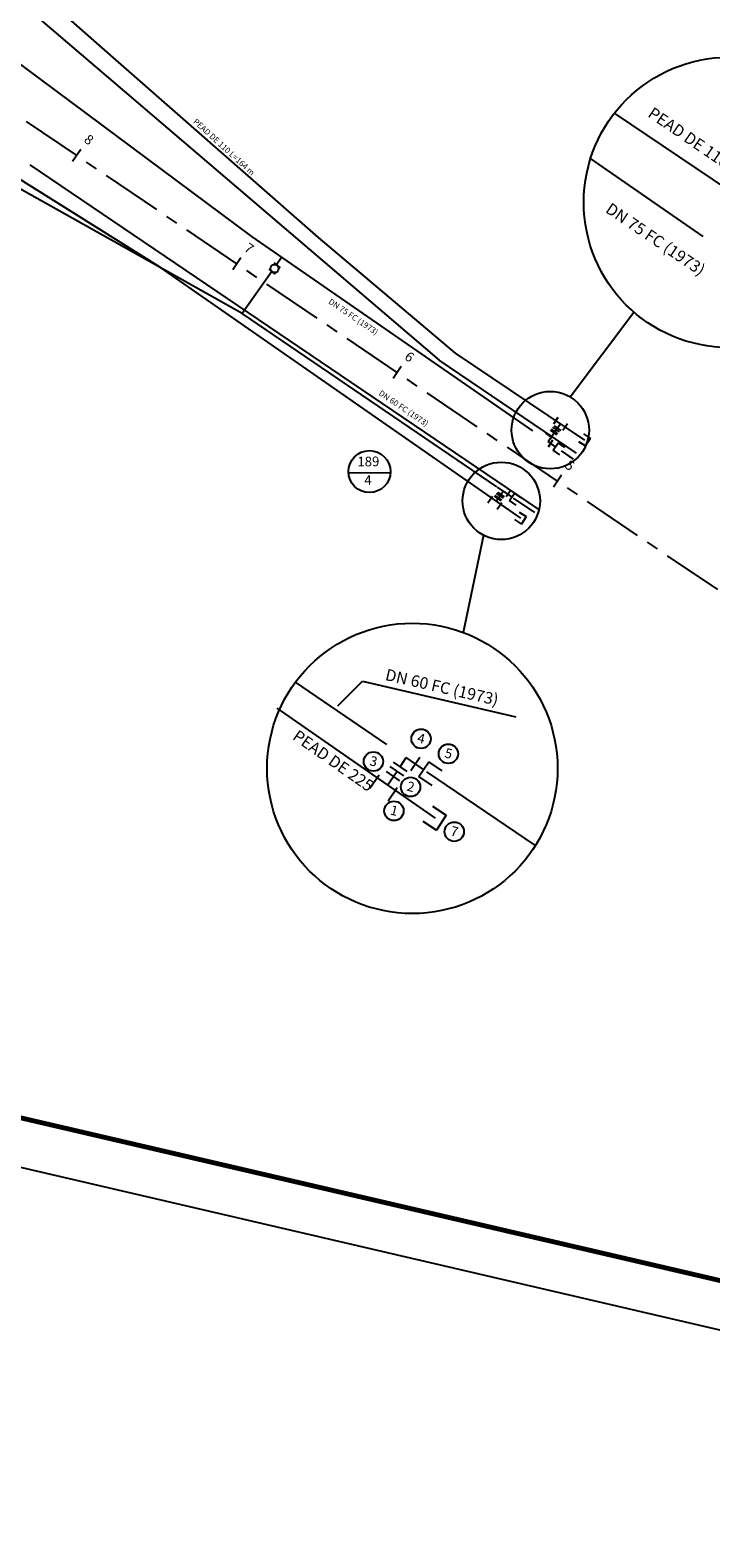
# Model space of a CAD drawing. Extents: x 7472 to 7948, y -2213 to -1829.
# Drawn here: x 7718 to 7788, y -2213 to -2058 of the extents above; entities that cross this region are included whole.
import ezdxf
from ezdxf.enums import TextEntityAlignment as Align

# ---------------------------------------------------------------- set-up
doc = ezdxf.new("R2010")
doc.units = 0
doc.linetypes.add('CENTER', pattern=[2, 1.25, -0.25, 0.25, -0.25])
doc.linetypes.add('DASHED', pattern=[0.75, 0.5, -0.25])
doc.layers.get('0').update_dxf_attribs({"linetype": 'CONTINUOUS'})
for name, color, linetype in [('A-PRANC', 7, 'CONTINUOUS'), ('DETALHES', 7, 'CONTINUOUS'), ('EIXO', 1, 'CENTER'), ('MAEST', 2, 'CONTINUOUS'), ('NÓ', 7, 'CONTINUOUS'), ('PROJETO', 2, 'CONTINUOUS'), ('R_CONSERVA', 140, 'DASHED'), ('R_ELIMINA', 3, 'FENCELINE1'), ('R_SUBSTITUI', 5, 'CONTINUOUS'), ('RA_TXT', 2, 'CONTINUOUS')]:
    doc.layers.add(name, color=color, linetype=linetype)
doc.styles.add('ROMANS', font='romans.shx', dxfattribs={"height": 1})
doc.linetypes.add('FENCELINE1', pattern='A,0.25,-0.1,[133,ltypeshp.shx,S=0.1,R=0,X=-0.1,Y=0],-0.1,1', length=1.45)

# ---------------------------------------------------------------- blocks, each defined once
blk = doc.blocks.new('REG-BB')
at = {"linetype": 'CONTINUOUS', "ltscale": 3}
for p, q in [((-0.7, -0.7), (-0.7, 0.7)), ((0.7, -0.7), (0.7, 0.7))]:
    blk.add_line(p, q, dxfattribs=at)
blk.add_circle((0, 0), 0.701, dxfattribs=at)
blk = doc.blocks.new('JUCA_ABAST_01')
at = {"linetype": 'CONTINUOUS', "ltscale": 3}
for p, q in [((7771.66, -2098.37), (7772.13, -2097.67)), ((7772.61, -2099.01), (7773.08, -2098.31)), ((7771.55, -2099.82), (7770.85, -2099.34)), ((7772.1, -2099.4), (7771.43, -2098.9)), ((7772.26, -2099.19), (7771.58, -2098.69)), ((7771.7, -2098.58), (7772.4, -2099.05)), ((7774.75, -2099.41), (7775.45, -2099.88)), ((7774.75, -2099.41), (7775.45, -2099.88)), ((7775.45, -2099.88), (7774.94, -2100.64)), ((7771.11, -2100.72), (7771.58, -2100.03)), ((7772.29, -2101.57), (7771.6, -2101.09)), ((7772.81, -2100.81), (7772.12, -2100.33)), ((7774.24, -2100.17), (7774.94, -2100.64)), ((7774.24, -2100.17), (7774.94, -2100.64)), ((7765.35, -2105.88), (7764.87, -2106.57)), ((7766.25, -2106.32), (7765.56, -2105.84)), ((7766.31, -2106.25), (7765.61, -2105.77)), ((7766.46, -2106.03), (7765.76, -2105.56)), ((7765.84, -2105.43), (7766.54, -2105.9)), ((7766.75, -2105.86), (7767.23, -2105.17)), ((7766.29, -2106.53), (7765.81, -2107.22)), ((7768.1, -2107.49), (7768.81, -2107.94)), ((7768.1, -2107.49), (7768.81, -2107.94)), ((7767.61, -2108.26), (7768.32, -2108.71)), ((7767.61, -2108.26), (7768.32, -2108.71)), ((7768.81, -2107.94), (7768.32, -2108.71)), ((7756.17, -2134.72), (7754.78, -2133.78)), ((7755.09, -2133.33), (7756.48, -2134.27)), ((7756.91, -2134.19), (7757.85, -2132.8)), ((7753.63, -2134.65), (7752.67, -2136.04)), ((7755.76, -2135.25), (7754.38, -2134.29)), ((7755.51, -2135.97), (7754.55, -2137.35)), ((7759.13, -2137.87), (7760.55, -2138.78)), ((7760.55, -2138.78), (7759.55, -2140.33)), ((7758.14, -2139.42), (7759.55, -2140.33))]:
    blk.add_line(p, q, dxfattribs=at)
at = {"ltscale": 3}
for p, q in [((7771.6, -2101.09), (7772.12, -2100.33)), ((7772.29, -2101.57), (7771.6, -2101.09)), ((7772.81, -2100.81), (7772.12, -2100.33)), ((7767.09, -2106.28), (7767.6, -2105.52)), ((7768.3, -2105.99), (7767.6, -2105.52)), ((7768.3, -2105.99), (7767.6, -2105.52)), ((7767.78, -2106.75), (7767.09, -2106.28)), ((7767.78, -2106.75), (7767.09, -2106.28)), ((7757.72, -2134.79), (7758.75, -2133.27)), ((7760.14, -2134.22), (7758.75, -2133.27)), ((7759.11, -2135.74), (7757.72, -2134.79)), ((7759.11, -2135.74), (7757.72, -2134.79))]:
    blk.add_line(p, q, dxfattribs=at)
at = {"ltscale": 2}
for p, q in [((7765.73, -2106.35), (7766.44, -2105.31)), ((7765.84, -2105.5), (7766.47, -2105.95))]:
    blk.add_line(p, q, dxfattribs=at)
at = {"layer": 'A-PRANC'}
blk.add_lwpolyline([(7471.96, -2118.27), (7539.28, -1828.99), (7948.35, -1924.19), (7881.03, -2213.46)], close=True, dxfattribs=at)
at = {"layer": 'A-PRANC', "const_width": 0.5}
blk.add_lwpolyline([(7942.34, -1927.93), (7550.32, -1836.7), (7485.27, -2116.23), (7877.29, -2207.46)], close=True, dxfattribs=at)
at = {"layer": 'DETALHES', "color": 31, "ltscale": 2}
for p, q in [((7773.38, -2095.58), (7779.93, -2086.81)), ((7764.42, -2109.87), (7762.3, -2119.91))]:
    blk.add_line(p, q, dxfattribs=at)
at = {"layer": 'DETALHES', "ltscale": 2}
for p, q in [((7771.31, -2099.01), (7772, -2099.5)), ((7749.38, -2127.51), (7751.92, -2124.95)), ((7751.92, -2124.95), (7767.75, -2128.63))]:
    blk.add_line(p, q, dxfattribs=at)
at = {"layer": 'DETALHES', "color": 31, "ltscale": 2}
for centre, radius in [((7789.77, -2075.48), 15), ((7771.31, -2099.01), 4), ((7766.25, -2106.32), 4), ((7757.06, -2133.96), 15)]:
    blk.add_circle(centre, radius, dxfattribs=at)
at = {"layer": 'DETALHES', "ltscale": 2}
for centre in [(7757.96, -2130.9), (7753.04, -2133.25), (7760.78, -2132.45), (7756.88, -2135.88), (7755.16, -2138.35), (7761.39, -2140.5)]:
    blk.add_circle(centre, 1, dxfattribs=at)
at = {"layer": 'EIXO', "ltscale": 5}
blk.add_lwpolyline([(7854.83, -2160.37), (7699.16, -2054.88, 0.021352), (7688.99, -2048.61)], format="xyb", dxfattribs=at)
at = {"layer": 'MAEST'}
for p, q in [((7722.8, -2070), (7721.96, -2071.24)), ((7739.36, -2081.22), (7738.52, -2082.46)), ((7755.91, -2092.44), (7755.07, -2093.68)), ((7772.47, -2103.65), (7771.63, -2104.9))]:
    blk.add_line(p, q, dxfattribs=at)
at = {"layer": 'NÓ', "ltscale": 3}
blk.add_line((7750.47, -2103.43), (7754.79, -2103.39), dxfattribs=at)
blk.add_circle((7752.63, -2103.3), 2.17, dxfattribs=at)
at = {"layer": 'PROJETO'}
for p, q in [((7770.09, -2107.17), (7717.58, -2071.59)), ((7770.09, -2107.17), (7717.58, -2071.59)), ((7774.01, -2101.38), (7759.84, -2091.78))]:
    blk.add_line(p, q, dxfattribs=at)
blk.add_lwpolyline([(7809.3, -1938.98, -0.079029), (7740.49, -1976.83), (7695.82, -1992.9, 0.127968), (7666.92, -2012.65, 0.513265), (7670.66, -2028.47, -0.0091), (7682.94, -2033.79, -0.070153), (7718.39, -2056.36), (7759.84, -2091.78)], format="xyb", dxfattribs=at)
at = {"layer": 'R_CONSERVA', "ltscale": 3}
blk.add_line((7773.71, -2102.01), (7771.09, -2100.2), dxfattribs=at)
at = {"layer": 'R_ELIMINA', "ltscale": 2}
for p, q in [((7740.48, -2079.01), (7705, -2052.61)), ((7739.47, -2086.97), (7694.43, -2061.71)), ((7769.5, -2099.09), (7740.48, -2079.01)), ((7743.57, -2081.15), (7743.01, -2081.95)), ((7742.53, -2082.62), (7739.47, -2086.97)), ((7765.78, -2104.86), (7739.47, -2086.97)), ((7767.33, -2105.91), (7765.87, -2104.92)), ((7769.71, -2107.53), (7767.51, -2106.03)), ((7755.79, -2133.8), (7756.43, -2132.85)), ((7754.51, -2135.68), (7755.48, -2134.26))]:
    blk.add_line(p, q, dxfattribs=at)
at = {"layer": 'R_ELIMINA', "ltscale": 3}
for p, q in [((7787.1, -2079.01), (7775.46, -2070.96)), ((7754.43, -2131.49), (7744.98, -2125.06)), ((7758.22, -2134.06), (7756.43, -2132.85)), ((7769.77, -2141.92), (7758.57, -2134.3))]:
    blk.add_line(p, q, dxfattribs=at)
at = {"layer": 'R_SUBSTITUI', "ltscale": 2}
for p, q in [((7798.4, -2080.03), (7777.93, -2066.27)), ((7771.09, -2100.2), (7772.37, -2098.34)), ((7759.44, -2139.12), (7743.1, -2127.74))]:
    blk.add_line(p, q, dxfattribs=at)
blk.add_lwpolyline([(7774.89, -2100.04), (7761.53, -2091.06), (7747.36, -2079.12), (7724.73, -2059.28), (7712.79, -2048.74), (7701.02, -2040.51), (7701.02, -2040.51, 0.030651), (7684, -2031.47, 0.0091), (7671.63, -2026.11, -0.513265), (7668.85, -2014.33, -0.050769), (7678.74, -2005.06)], format="xyb", dxfattribs=at)
blk.add_lwpolyline([(7768.26, -2108.11), (7731.06, -2082.2), (7713.66, -2071.31), (7705.31, -2066.76), (7688.02, -2057.86), (7669.23, -2049.59), (7656.98, -2044.71), (7642.66, -2039.84), (7609.52, -2030.58), (7598.89, -2028.42), (7578.28, -2024.52), (7570.44, -2023.77)], dxfattribs=at)
at = {"layer": 'DETALHES', "ltscale": 2, "xscale": 0.6, "yscale": 0.6, "zscale": 0.6, "rotation": 232.1386895379682}
blk.add_blockref('REG-BB', (7742.82, -2082.32), dxfattribs=at)
at = {"layer": 'MAEST', "style": 'ROMANS'}
for s, p in [('8', (7723.58, -2069.1)), ('7', (7740.13, -2080.32)), ('6', (7756.69, -2091.54)), ('5', (7773.25, -2102.76))]:
    blk.add_text(s, height=1, rotation=324.1129, dxfattribs=at).set_placement(p, align=Align.MIDDLE)
at = {"layer": 'NÓ', "style": 'ROMANS'}
for s, height, rotation, p in [('PEAD DE 110', 1.2, 325.6748, (7785.53, -2068.91)), ('DN 75 FC (1973)', 1.2, 325.8768, (7782.1, -2079.41)), ('189', 1, 0.834, (7752.52, -2102.38)), ('4', 1, 0.834, (7752.48, -2104.3)), ('DN 60 FC (1973)', 1.2, 347.0314, (7760.09, -2125.72)), ('PEAD DE 225 ', 1.2, 324.9922, (7748.96, -2133.4)), ('4', 1, 346.7337, (7757.95, -2130.99)), ('5', 1, 346.7337, (7760.78, -2132.54)), ('3', 1, 346.7337, (7753.03, -2133.35)), ('2', 1, 346.7337, (7756.87, -2135.97)), ('1', 1, 346.7337, (7755.16, -2138.44)), ('7', 1, 346.7337, (7761.38, -2140.6))]:
    blk.add_text(s, height=height, rotation=rotation, dxfattribs=at).set_placement(p, align=Align.MIDDLE)
at = {"layer": 'RA_TXT', "style": 'ROMANS'}
for s, rotation, p in [('PEAD DE 110 L=164 m', 317.6681, (7737.56, -2069.82)), ('DN 75 FC (1973)', 325.8768, (7750.93, -2087.36)), ('DN 60 FC (1973)', 325.8768, (7756.12, -2096.82))]:
    blk.add_text(s, height=0.6, rotation=rotation, dxfattribs=at).set_placement(p, align=Align.MIDDLE)

msp = doc.modelspace()

# ---------------------------------------------------------------- block references
msp.add_blockref('JUCA_ABAST_01', (0, 0))

doc.saveas('drawing.dxf')
